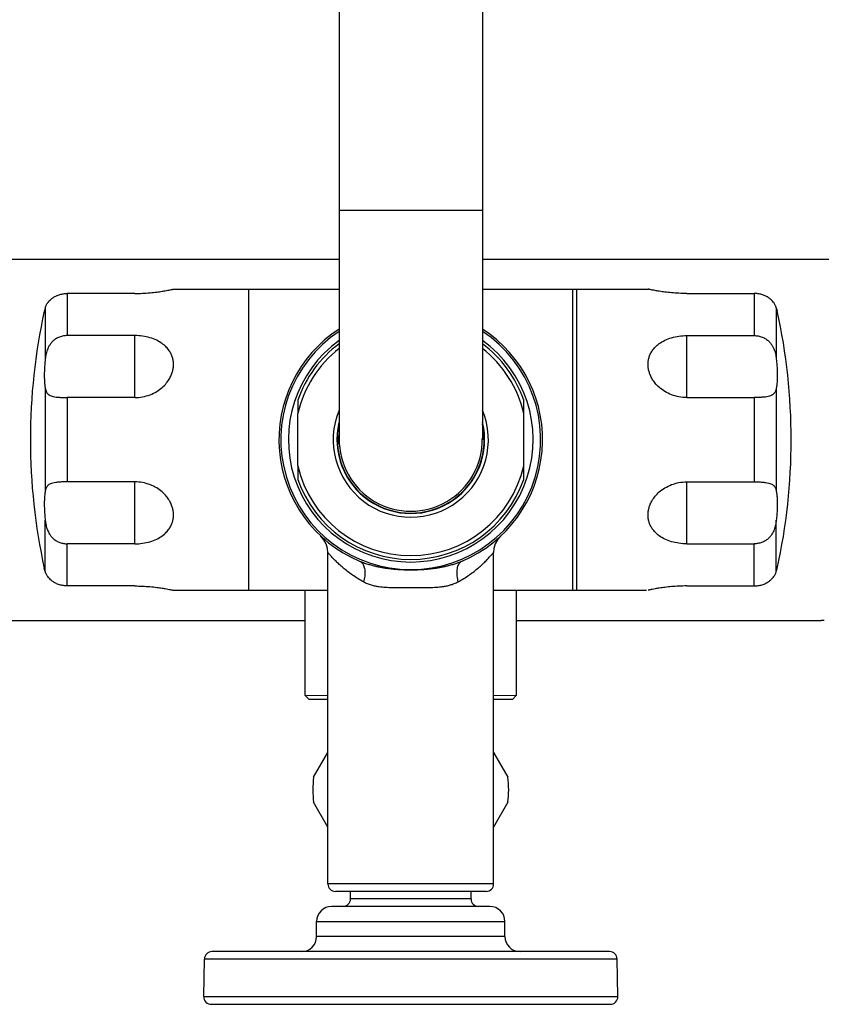
# Model space of a CAD drawing. Units: millimetres. Extents: x 514536 to 535889, y -162452 to -144891.
# Drawn here: x 516686 to 516793, y -160761 to -160630 of the extents above; entities that cross this region are included whole.
import ezdxf

# ---------------------------------------------------------------- set-up
doc = ezdxf.new("R2010")
doc.units = ezdxf.units.MM
doc.linetypes.add('CONTINOUS', pattern=[0])
doc.layers.add('FUR-위생가구', color=6, linetype='Continuous')

msp = doc.modelspace()

# ---------------------------------------------------------------- linework, layer by layer
at = {"layer": 'FUR-위생가구', "linetype": 'CONTINOUS'}
for p, q in [((516728.8615783271, -160275.6448582476), (516728.8615783271, -160686.1655016625)), ((516747.8615783271, -160275.6448582476), (516747.8615783271, -160686.1655016625)), ((516728.8615783271, -160655.6655016625), (516747.8615783271, -160655.6655016625)), ((516618.8615783271, -160662.1655016625), (516728.8615783271, -160662.1655016625)), ((516747.8615783271, -160662.1655016625), (516852.6902965074, -160662.1655016625)), ((516701.7193667407, -160666.7380562108), (516692.761644905, -160666.7380562108)), ((516692.761644905, -160666.7380562108), (516692.761644905, -160672.3370769526)), ((516706.8289511105, -160666.172744055), (516706.861577763, -160666.1655017877)), ((516706.8613720328, -160666.1655016625), (516728.8615783271, -160666.1655016625)), ((516716.8615783271, -160706.1655016625), (516716.8615783271, -160666.1655016625)), ((516747.8615783271, -160666.1655016625), (516769.8615783273, -160666.1655016625)), ((516759.8615783271, -160706.1655016625), (516759.8615783271, -160666.1655016625)), ((516760.3615783271, -160666.1655016625), (516760.3615783271, -160706.1655016625)), ((516769.8942055438, -160666.172744055), (516769.8615788913, -160666.1655017877)), ((516775.0037899136, -160666.7380562108), (516783.9615117493, -160666.7380562108)), ((516783.9615117493, -160666.7380562108), (516783.9615117493, -160672.3370769526)), ((516689.7230538154, -160669.025235476), (516689.7086574801, -160669.0739551237)), ((516689.835673473, -160668.6444211257), (516689.7230538154, -160669.025235476)), ((516689.835673473, -160668.6444211257), (516689.835673473, -160675.4743057046)), ((516786.8874831813, -160668.6444211257), (516786.8874831813, -160675.4743057046)), ((516786.8874831813, -160668.6444211257), (516787.0001028389, -160669.025235476)), ((516787.0001028389, -160669.025235476), (516787.0144991742, -160669.0739551237)), ((516701.7193667407, -160672.3370769526), (516692.761644905, -160672.3370769526)), ((516701.7193667407, -160680.5664809207), (516701.7193667407, -160672.3370769526)), ((516775.0037899136, -160672.3370769526), (516783.9615117493, -160672.3370769526)), ((516775.0037899136, -160680.5664809207), (516775.0037899136, -160672.3370769526)), ((516689.835673473, -160679.3356170835), (516689.835673473, -160692.9953862414)), ((516786.8874831813, -160679.3356170835), (516786.8874831813, -160692.9953862414)), ((516701.7193667407, -160680.5664809207), (516692.761644905, -160680.5664809207)), ((516692.761644905, -160680.5664809207), (516692.761644905, -160691.7645224042)), ((516723.3615783271, -160680.8919829131), (516723.3615783271, -160682.6783825076)), ((516753.3615783271, -160691.4390204118), (516753.3615783271, -160680.8919829131)), ((516775.0037899136, -160680.5664809207), (516783.9615117493, -160680.5664809207)), ((516783.9615117493, -160680.5664809207), (516783.9615117493, -160691.7645224042)), ((516723.3607273728, -160689.6581611124), (516723.3607951782, -160682.6728376788)), ((516728.6053226588, -160685.6655016625), (516728.8615783271, -160685.6655016625)), ((516728.6615783271, -160685.6655016625), (516728.6615783271, -160686.6655016625)), ((516728.6053226588, -160686.6655016625), (516728.8747453466, -160686.6655016625)), ((516723.3615783271, -160689.6526208173), (516723.3615783271, -160691.4390204118)), ((516701.7193667407, -160691.7645224042), (516692.761644905, -160691.7645224042)), ((516701.7193667407, -160699.9939263724), (516701.7193667407, -160691.7645224042)), ((516775.0037899136, -160691.7645224042), (516783.9615117493, -160691.7645224042)), ((516775.0037899136, -160699.9939263724), (516775.0037899136, -160691.7645224042)), ((516689.835673473, -160703.6865821992), (516689.835673473, -160696.8566976203)), ((516786.8874831813, -160703.6865821992), (516786.8874831813, -160696.8566976203)), ((516726.4272329095, -160698.964775058), (516726.4103628218, -160698.9490241796)), ((516726.4239969162, -160698.9618591631), (516726.4314605759, -160698.9688686113)), ((516726.840136234, -160699.45029502), (516726.4239969162, -160698.9618591631)), ((516727.1430081306, -160700.0163628719), (516726.840136234, -160699.45029502)), ((516749.8825612119, -160699.4509671985), (516749.5799192718, -160700.0169296123)), ((516750.2984657964, -160698.9625144831), (516749.8825612119, -160699.4509671985)), ((516750.2913222715, -160698.9692153075), (516750.2984657964, -160698.9625144831)), ((516750.2957829137, -160698.9649063707), (516750.312792967, -160698.9490249887)), ((516701.7193667407, -160699.9939263724), (516692.761644905, -160699.9939263724)), ((516692.761644905, -160705.5929471141), (516692.761644905, -160699.9939263724)), ((516727.3185637573, -160700.6342767635), (516727.1430081306, -160700.0163628719)), ((516727.3615804088, -160701.1404864668), (516727.3185637573, -160700.6342767635)), ((516749.4045359454, -160700.6346106886), (516749.3615766884, -160701.1404852672)), ((516749.5799192718, -160700.0169296123), (516749.4045359454, -160700.6346106886)), ((516775.0037899136, -160699.9939263724), (516783.9615117493, -160699.9939263724)), ((516783.9615117493, -160705.5929471141), (516783.9615117493, -160699.9939263724)), ((516727.3615783271, -160745.1655016625), (516727.3615783271, -160701.1463976268)), ((516749.3615783271, -160745.1655016625), (516749.3615783271, -160701.1463754654)), ((516689.835673473, -160703.6865821992), (516689.7086574801, -160703.2570482011)), ((516786.8874831813, -160703.6865821992), (516787.0144991742, -160703.2570482011)), ((516701.7193667407, -160705.5929471141), (516692.761644905, -160705.5929471141)), ((516775.0037899136, -160705.5929471141), (516783.9615117493, -160705.5929471141)), ((516706.8615232212, -160706.1655016625), (516727.3615783271, -160706.1655016625)), ((516724.3616107584, -160708.1538560485), (516724.3591386767, -160706.1655016625)), ((516749.3615783271, -160706.1655016625), (516769.6678278104, -160706.1655016625)), ((516752.3640179776, -160706.1655016625), (516752.3615458958, -160708.1538561439)), ((516724.3626658516, -160713.8201229198), (516724.3616107584, -160708.1538560485)), ((516752.3615458958, -160708.1538561439), (516752.3604908026, -160713.8201231242)), ((516683.863324052, -160710.1655016625), (516724.3619853389, -160710.1655016625)), ((516752.3611713152, -160710.1655016625), (516792.8598312277, -160710.1655016625)), ((516793.2246566705, -160710.1751028755), (516792.8598236435, -160710.1654970494)), ((516724.3616759821, -160720.1655983593), (516724.3626658516, -160713.8201229198)), ((516752.3604908026, -160713.8201231242), (516752.361480672, -160720.1655983593)), ((516724.8615783271, -160720.6655016625), (516724.3616767268, -160720.1656000622)), ((516727.3615783271, -160720.167147614), (516724.3616790596, -160720.165602395)), ((516752.3614775945, -160720.165602395), (516749.3615783271, -160720.1671475944)), ((516751.8615783271, -160720.6655016625), (516752.3614799272, -160720.1656000623)), ((516727.3615783271, -160720.6655016625), (516724.8615783271, -160720.6655016625)), ((516751.8615783271, -160720.6655016625), (516749.3615783271, -160720.6655016625)), ((516725.4692734818, -160730.9956286814), (516727.3615783271, -160727.7180605457)), ((516749.3615783271, -160727.7180605457), (516751.2538831725, -160730.9956286814)), ((516727.3615783271, -160737.6129427792), (516725.4692734818, -160734.3353746435)), ((516751.2538831725, -160734.3353746435), (516749.3615783271, -160737.6129427792)), ((516749.3615783271, -160745.1655016625), (516727.3615783271, -160745.1655016625)), ((516748.3615592786, -160746.1655016625), (516728.3615973756, -160746.1655016625)), ((516730.3615783271, -160747.1655016625), (516730.3615783271, -160746.1655016625)), ((516746.3615783271, -160747.1655016625), (516746.3615783271, -160746.1655016625)), ((516746.3615783271, -160747.1655016625), (516730.3615783271, -160747.1655016625)), ((516748.8615783271, -160748.1655016625), (516727.8615783271, -160748.1655016625)), ((516725.8615783271, -160750.1655016625), (516750.8615783271, -160750.1655016625)), ((516725.8615783271, -160752.1655016625), (516725.8615783271, -160750.1655016625)), ((516750.8615783271, -160752.1655016625), (516750.8615783271, -160750.1655016625)), ((516750.8615783271, -160752.1655016625), (516725.8615783271, -160752.1655016625)), ((516764.7566956095, -160754.1655016625), (516711.9664610447, -160754.1655016625)), ((516710.8793380249, -160760.148049256), (516710.9666133495, -160755.148049256)), ((516765.7565433047, -160755.148049256), (516710.9666133495, -160755.148049256)), ((516765.8438186293, -160760.148049256), (516765.7565433047, -160755.148049256)), ((516710.8793380249, -160760.148049256), (516765.8438186293, -160760.148049256)), ((516711.87918572, -160761.1655016625), (516764.8439709342, -160761.1655016625))]:
    msp.add_line(p, q, dxfattribs=at)
for centre, radius, start, end in [((516767.8615783271, -160686.1655016625), 80, 167.6639915900109, 192.336005381869), ((516708.8615783271, -160686.1655016625), 80, 347.6639946180292, 12.33600840862094), ((516738.3615783271, -160686.1655016625), 17.5, 122.9021365295321, 247.0777573756303), ((516738.3615783271, -160686.1655016625), 17.25, 123.4735743019597, 56.52450251595971), ((516738.3615783271, -160686.1655016625), 17.5, 292.9222388074124, 57.09784090067889), ((516738.3615783271, -160686.1655016625), 16.2500000087, 125.7990343712402, 54.20098131225424), ((516738.3615783271, -160686.1655016625), 15.9, 126.7045865685372, 160.6299617543875), ((516738.3615783271, -160686.1655016625), 15.4, 128.1070523173256, 166.8932159205376), ((516738.3615783271, -160686.1655016625), 15.9, 19.37003824561249, 53.29541343146288), ((516738.3615783271, -160686.1655016625), 15.4, 13.08932307583455, 51.88181549439609), ((516738.3615783271, -160686.1655016625), 10.3, 157.6479570771932, 22.35204292280684), ((516738.3615783271, -160686.1655016625), 9.8, 166.5820785296693, 13.41792147033067), ((516738.3615783271, -160686.1655016625), 9.75, 167.3486750685394, 177.0604655137141), ((516738.3615783271, -160686.1655016625), 9.75, 182.9395344862859, 12.31590312461159), ((516738.3615783271, -160686.1655016625), 9.5, 179.0526315778839, 0.9473684221161517), ((516738.3615783271, -160686.1655016625), 15.4, 193.1067104546335, 346.9106818184443), ((516738.3615783271, -160686.1655016625), 15.9, 199.3700382456125, 340.6299617543875), ((516738.3615783271, -160732.6655016625), 13, 172.6198649488314, 187.3801350511686), ((516738.3615783271, -160732.6655016625), 13, 352.6198649488313, 7.380135051168653), ((516728.3615783271, -160745.1655016625), 1, 180, 270), ((516748.3615783271, -160745.1655016625), 1, 270, 0), ((516729.3615783271, -160747.1655016625), 1, 270, 0), ((516747.3615783271, -160747.1655016625), 1, 180, 270), ((516727.8615783271, -160750.1655016625), 2, 90, 180), ((516748.8615783271, -160750.1655016625), 2, 0, 90), ((516723.8615783271, -160752.1655016625), 2, 270, 0), ((516752.8615783271, -160752.1655016625), 2, 180, 270), ((516711.9664610447, -160755.1655016625), 1, 90, 179.000000000023), ((516764.7566956095, -160755.1655016625), 1, 0.9999999999770749, 90), ((516711.87918572, -160760.1655016625), 1, 179.000000000023, 270), ((516764.8439709342, -160760.1655016625), 1, 270, 0.9999999999770749)]:
    msp.add_arc(centre, radius, start, end, dxfattribs=at)
for points, start_tangent, end_tangent in [([(516689.835673473, -160668.6444211257), (516689.8787361507, -160668.5155995814), (516689.9389381254, -160668.3711753892), (516690.0189653395, -160668.2146038145), (516690.1209380757, -160668.0495874341), (516690.2495474544, -160667.8759846524), (516690.4163469344, -160667.6885357919), (516690.6379699303, -160667.4843303956), (516690.9352724891, -160667.2667322513), (516691.3239313883, -160667.0529580801), (516691.7836539717, -160666.8794205738), (516692.2787483663, -160666.7719055214), (516692.761644905, -160666.7380562108)], (0.2837805690461145, 0.9588892473231012), (1, 2.287666583944409e-17)), ([(516701.7193667407, -160666.7380562108), (516702.7546212818, -160666.7148496239), (516703.7425724315, -160666.6494228822), (516704.6373790313, -160666.5536858025), (516705.3675329185, -160666.4498746367), (516705.9107318713, -160666.3576671878), (516706.2989320927, -160666.2839415681), (516706.5612615831, -160666.2304257317), (516706.7300675594, -160666.1944130501), (516706.8283343702, -160666.1728807646), (516706.8289511105, -160666.172744055)], (1, 2.287666583944409e-17), (0.9763003573137553, 0.2164199905485483)), ([(516775.0037899136, -160666.7380562108), (516773.9685353725, -160666.7148496239), (516772.9805842228, -160666.6494228822), (516772.085777623, -160666.5536858025), (516771.3556237358, -160666.4498746367), (516770.812424783, -160666.3576671878), (516770.4242245615, -160666.2839415681), (516770.1618950712, -160666.2304257317), (516769.9930890949, -160666.1944130501), (516769.8948222841, -160666.1728807646), (516769.8942055438, -160666.172744055)], (-1, 2.287666583944409e-17), (-0.9763003573137553, 0.2164199905485483)), ([(516786.8874831813, -160668.6444211257), (516786.8444205036, -160668.5155995814), (516786.7842185289, -160668.3711753892), (516786.7041913148, -160668.2146038145), (516786.6022185786, -160668.0495874341), (516786.4736091999, -160667.8759846524), (516786.3068097199, -160667.6885357919), (516786.085186724, -160667.4843303956), (516785.7878841652, -160667.2667322513), (516785.399225266, -160667.0529580801), (516784.9395026825, -160666.8794205738), (516784.444408288, -160666.7719055214), (516783.9615117493, -160666.7380562108)], (-0.2837805690461145, 0.9588892473231012), (-1, 2.287666583944409e-17)), ([(516692.761644905, -160672.3370769526), (516692.2401429766, -160672.3834534415), (516691.7124778493, -160672.5317731149), (516691.2304961082, -160672.7776738524), (516690.8355325735, -160673.0902555305), (516690.5422729048, -160673.4229187663), (516690.3281351338, -160673.7546428328), (516690.169014459, -160674.0831301279), (516690.046935771, -160674.4178222716), (516689.9530873498, -160674.7647910589), (516689.8838718628, -160675.1195916704), (516689.835673473, -160675.4743057046)], (-1, -2.287666583944409e-17), (-0.1104139564417666, -0.9938856866978595)), ([(516701.7193667407, -160680.5664809207), (516702.754358398, -160680.4718617401), (516703.7427540156, -160680.194476368), (516704.6346937234, -160679.757186872), (516705.362508821, -160679.2225307152), (516705.9060132478, -160678.6625754311), (516706.2950623594, -160678.1133724597), (516706.5584366905, -160677.5990693757), (516706.7284905305, -160677.1165921552), (516706.8278516663, -160676.6430956483), (516706.86157664, -160676.1688590107), (516706.8287934616, -160675.7019295436), (516706.7303406508, -160675.2499065011), (516706.561236686, -160674.8034352631), (516706.2985166538, -160674.3419104172), (516705.9100442289, -160673.8656129775), (516705.3664736567, -160673.3965029132), (516704.6368892157, -160672.9634018192), (516703.7421686297, -160672.6202596884), (516702.7544510084, -160672.4085142751), (516701.7193667407, -160672.3370769526)], (1, 2.287666583944409e-17), (-1, -2.287666583944409e-17)), ([(516775.0037899136, -160680.5664809207), (516773.9687982562, -160680.4718617401), (516772.9804026387, -160680.194476368), (516772.0884629309, -160679.757186872), (516771.3606478333, -160679.2225307152), (516770.8171434065, -160678.6625754311), (516770.4280942949, -160678.1133724597), (516770.1647199638, -160677.5990693757), (516769.9946661238, -160677.1165921552), (516769.895304988, -160676.6430956483), (516769.8615800142, -160676.1688590107), (516769.8943631927, -160675.7019295436), (516769.9928160035, -160675.2499065011), (516770.1619199683, -160674.8034352631), (516770.4246400004, -160674.3419104172), (516770.8131124254, -160673.8656129775), (516771.3566829975, -160673.3965029132), (516772.0862674386, -160672.9634018192), (516772.9809880246, -160672.6202596884), (516773.9687056459, -160672.4085142751), (516775.0037899136, -160672.3370769526)], (-1, 2.287666583944409e-17), (1, -2.287666583944409e-17)), ([(516783.9615117493, -160672.3370769526), (516784.4830136776, -160672.3834534415), (516785.0106788049, -160672.5317731149), (516785.4926605461, -160672.7776738524), (516785.8876240808, -160673.0902555305), (516786.1808837495, -160673.4229187663), (516786.3950215204, -160673.7546428328), (516786.5541421953, -160674.0831301279), (516786.6762208833, -160674.4178222716), (516786.7700693045, -160674.7647910589), (516786.8392847915, -160675.1195916704), (516786.8874831813, -160675.4743057046)], (1, -2.287666583944409e-17), (0.1104139564417666, -0.9938856866978595)), ([(516689.835673473, -160675.4743057046), (516689.7657272494, -160676.2156063195), (516689.7230533781, -160676.9345490437), (516689.7086574802, -160677.6197904127), (516689.7230579259, -160678.2562858145), (516689.765733239, -160678.8308267287), (516689.835673473, -160679.3356170835)], (-0.1104139564642677, -0.9938856866953598), (0.1751097280212209, -0.984548923696702)), ([(516786.8874831813, -160675.4743057046), (516786.9574294048, -160676.2156063195), (516787.0001032762, -160676.9345490437), (516787.0144991741, -160677.6197904127), (516787.0000987283, -160678.2562858145), (516786.9574234153, -160678.8308267287), (516786.8874831813, -160679.3356170835)], (0.1104139564642677, -0.9938856866953598), (-0.1751097280212209, -0.984548923696702)), ([(516689.835673473, -160679.3356170835), (516689.9006892327, -160679.6033801427), (516690.0005181906, -160679.8376185401), (516690.1461260318, -160680.0395466157), (516690.3486017491, -160680.2075822086), (516690.6100409208, -160680.3374750805), (516690.9077545685, -160680.4267663465), (516691.2777372251, -160680.492468415), (516691.7363120574, -160680.5367138642), (516692.2472880888, -160680.559813312), (516692.761644905, -160680.5664809207)], (0.175109728013996, -0.9845489236979869), (1, 2.287666583944409e-17)), ([(516786.8874831813, -160679.3356170835), (516786.8224674215, -160679.6033801427), (516786.7226384637, -160679.8376185401), (516786.5770306225, -160680.0395466157), (516786.3745549052, -160680.2075822086), (516786.1131157335, -160680.3374750805), (516785.8154020858, -160680.4267663465), (516785.4454194292, -160680.492468415), (516784.9868445969, -160680.5367138642), (516784.4758685655, -160680.559813312), (516783.9615117493, -160680.5664809207)], (-0.175109728013996, -0.9845489236979869), (-1, 2.287666583944409e-17)), ([(516692.761644905, -160691.7645224042), (516692.2401429766, -160691.7713840658), (516691.7124778493, -160691.7959184256), (516691.2304961082, -160691.8450351987), (516690.8355325735, -160691.9220450363), (516690.5422729048, -160692.0211380911), (516690.3281351338, -160692.1368725435), (516690.169014459, -160692.2676452082), (516690.046935771, -160692.4171123203), (516689.9530873498, -160692.5891727245), (516689.8838718628, -160692.7831178759), (516689.835673473, -160692.9953862414)], (-1, -2.287666583944409e-17), (-0.1751097280164361, -0.9845489236975529)), ([(516701.7193667407, -160699.9939263724), (516702.7544406927, -160699.9224904917), (516703.7421169379, -160699.7107588729), (516704.6369813479, -160699.3675569105), (516705.3664018441, -160698.9345523474), (516705.9098877861, -160698.4655521732), (516706.298312565, -160697.9893931498), (516706.5610637225, -160697.5279387019), (516706.7301722127, -160697.0816670338), (516706.8286531547, -160696.6300535502), (516706.8615778747, -160696.1637633523), (516706.82816622, -160695.6901497009), (516706.7292478033, -160695.2171246148), (516706.5597243129, -160694.7349522015), (516706.2969972617, -160694.2208532852), (516705.9086880299, -160693.6716743379), (516705.3658212408, -160693.1113878253), (516704.6366312895, -160692.5749983677), (516703.7421324573, -160692.1362892618), (516702.7543873822, -160691.8591469351), (516701.7193667407, -160691.7645224042)], (1, 2.287666583944409e-17), (-1, -2.287666583944409e-17)), ([(516775.0037899136, -160699.9939263724), (516773.9687159616, -160699.9224904917), (516772.9810397164, -160699.7107588729), (516772.0861753064, -160699.3675569105), (516771.3567548102, -160698.9345523474), (516770.8132688681, -160698.4655521732), (516770.4248440893, -160697.9893931498), (516770.1620929318, -160697.5279387019), (516769.9929844416, -160697.0816670338), (516769.8945034996, -160696.6300535502), (516769.8615787795, -160696.1637633523), (516769.8949904343, -160695.6901497009), (516769.9939088509, -160695.2171246148), (516770.1634323414, -160694.7349522015), (516770.4261593926, -160694.2208532852), (516770.8144686244, -160693.6716743379), (516771.3573354135, -160693.1113878253), (516772.0865253648, -160692.5749983677), (516772.981024197, -160692.1362892618), (516773.9687692721, -160691.8591469351), (516775.0037899136, -160691.7645224042)], (-1, 2.287666583944409e-17), (1, -2.287666583944409e-17)), ([(516783.9615117493, -160691.7645224042), (516784.4830136776, -160691.7713840658), (516785.0106788049, -160691.7959184256), (516785.4926605461, -160691.8450351987), (516785.8876240808, -160691.9220450363), (516786.1808837495, -160692.0211380911), (516786.3950215204, -160692.1368725435), (516786.5541421953, -160692.2676452082), (516786.6762208833, -160692.4171123203), (516786.7700693045, -160692.5891727245), (516786.8392847915, -160692.7831178759), (516786.8874831813, -160692.9953862414)], (1, -2.287666583944409e-17), (0.1751097280164361, -0.9845489236975529)), ([(516689.835673473, -160692.9953862414), (516689.7657345923, -160693.5001636412), (516689.7230596303, -160694.074681447), (516689.7086574804, -160694.7111715398), (516689.7230517236, -160695.3964136643), (516689.7657249486, -160696.1153671968), (516689.835673473, -160696.8566976203)], (-0.1751097280205404, -0.9845489236968229), (0.1104139564642965, -0.9938856866953567)), ([(516786.8874831813, -160692.9953862414), (516786.9574220619, -160693.5001636412), (516787.000097024, -160694.074681447), (516787.0144991738, -160694.7111715398), (516787.0001049307, -160695.3964136643), (516786.9574317057, -160696.1153671968), (516786.8874831813, -160696.8566976203)], (0.1751097280205404, -0.9845489236968229), (-0.1104139564642965, -0.9938856866953567)), ([(516689.835673473, -160696.8566976203), (516689.8787135582, -160697.1792313424), (516689.9388685287, -160697.5025472147), (516690.0188180492, -160697.8200500732), (516690.1206882341, -160698.1266429447), (516690.2491926762, -160698.4248800212), (516690.4158562277, -160698.7242380841), (516690.6372542436, -160699.0282201184), (516690.9342001528, -160699.3308723149), (516691.322772219, -160699.6102621312), (516691.7828531644, -160699.8255705189), (516692.2784570819, -160699.9541790318), (516692.761644905, -160699.9939263724)], (0.1104139564578152, -0.9938856866960767), (1, 2.287666583944409e-17)), ([(516786.8874831813, -160696.8566976203), (516786.8444430961, -160697.1792313424), (516786.7842881256, -160697.5025472147), (516786.704338605, -160697.8200500732), (516786.6024684202, -160698.1266429447), (516786.4739639781, -160698.4248800212), (516786.3073004265, -160698.7242380841), (516786.0859024107, -160699.0282201184), (516785.7889565015, -160699.3308723149), (516785.4003844353, -160699.6102621312), (516784.9403034899, -160699.8255705189), (516784.4446995724, -160699.9541790318), (516783.9615117493, -160699.9939263724)], (-0.1104139564578152, -0.9938856866960767), (-1, 2.287666583944409e-17)), ([(516732.0881528396, -160705.046709251), (516731.335189739, -160704.6121391954), (516730.6263296668, -160704.1468422716), (516729.9657469076, -160703.6602939654), (516729.3693873516, -160703.1734678197), (516728.8707072745, -160702.7287348225), (516728.4355487732, -160702.3102853362), (516728.0254145563, -160701.8878722585), (516727.6731383079, -160701.5016010044), (516727.4356140674, -160701.2280256452), (516727.3619165717, -160701.1408833164), (516727.3617161612, -160701.140643803)], (-0.8805626687512897, 0.4739297272820164), (0.7294396303737226, 0.6840451926885)), ([(516744.6350038145, -160705.046709251), (516745.3890263994, -160704.6114854401), (516746.0986140912, -160704.1455966984), (516746.7599204268, -160703.6583417126), (516747.3570110775, -160703.1706906509), (516747.8562551072, -160702.725201243), (516748.2907753894, -160702.3071299061), (516748.7001260878, -160701.8853330737), (516749.0515139998, -160701.499913305), (516749.2880043052, -160701.2274843588), (516749.3612405335, -160701.140882705), (516749.3614397185, -160701.1406445964)], (0.880562629420709, 0.473929800358331), (-0.7265354344839196, 0.6871289998532024)), ([(516731.545661645, -160702.2836053592), (516731.8996637468, -160702.5507534083), (516732.1438707369, -160702.9979036606), (516732.2606710551, -160703.5928087335), (516732.241641405, -160704.2925655187), (516732.0881542213, -160705.0467092509)], (0.9210352935587871, -0.3894791239836597), (-0.274381287144283, -0.961620980046217)), ([(516731.5456615003, -160702.2836057014), (516732.083015997, -160702.4946185174), (516732.642074571, -160702.6829252584), (516733.1907459489, -160702.8408404877), (516733.6972879585, -160702.96583195), (516734.1638629927, -160703.0651660499), (516734.6360256555, -160703.151710511), (516735.1276058115, -160703.2281483066), (516735.6250641244, -160703.2924436396), (516736.1270997782, -160703.3449983243), (516736.6425337034, -160703.3869194942), (516737.1805930928, -160703.4184166937), (516737.7504581989, -160703.4387475416), (516738.3615783273, -160703.4461264123)], (0.9210355080333243, -0.3894786167966046), (0.9999999999464247, 1.035135906577477e-05)), ([(516738.3615783273, -160703.4461264123), (516738.9710844974, -160703.4387865483), (516739.5400844859, -160703.418533793), (516740.0780062635, -160703.387102456), (516740.5940248707, -160703.3451870229), (516741.0973502615, -160703.2925302638), (516741.5965156136, -160703.2280112104), (516742.0887431493, -160703.1514375787), (516742.5610586355, -160703.0648170041), (516743.029509893, -160702.9649993206), (516743.5345048826, -160702.8402840672), (516744.0786605607, -160702.6836780593), (516744.635188919, -160702.4964194388), (516745.177488584, -160702.2836084796)], (0.9999999999494958, -1.005029145184189e-05), (0.9210355656621693, 0.3894784805164055)), ([(516745.1774943752, -160702.2836038599), (516744.8234930671, -160702.5507523672), (516744.5792866161, -160702.9979029934), (516744.4624865848, -160703.5928083498), (516744.4815163037, -160704.2925653456), (516744.6350034002, -160705.046709251)], (-0.92103456979281, -0.3894808355318318), (0.2743810692544256, -0.9616210422171502)), ([(516692.761644905, -160705.5929471141), (516692.2405888137, -160705.5535002646), (516691.7138192015, -160705.4300762401), (516691.2323676531, -160705.2338041053), (516690.8369961483, -160704.9983149392), (516690.5432105778, -160704.7645697435), (516690.3287930663, -160704.5484722873), (516690.169493099, -160704.3506755187), (516690.0472355786, -160704.1652960802), (516689.9532279493, -160703.9901760553), (516689.8839163842, -160703.8291446892), (516689.835673473, -160703.6865821992)], (-1, -2.287666583944409e-17), (-0.2837805690569773, 0.9588892473198865)), ([(516783.9615117493, -160705.5929471141), (516784.4825678406, -160705.5535002646), (516785.0093374528, -160705.4300762401), (516785.4907890012, -160705.2338041053), (516785.8861605059, -160704.9983149392), (516786.1799460765, -160704.7645697435), (516786.394363588, -160704.5484722873), (516786.5536635553, -160704.3506755187), (516786.6759210756, -160704.1652960802), (516786.7699287049, -160703.9901760553), (516786.8392402701, -160703.8291446892), (516786.8874831813, -160703.6865821992)], (1, -2.287666583944409e-17), (0.2837805690569773, 0.9588892473198865)), ([(516701.7193667407, -160705.5929471141), (516702.7539812548, -160705.6161250158), (516703.7412782974, -160705.6814670912), (516704.63614958, -160705.7771621929), (516705.3672692347, -160705.8810870311), (516705.9115336951, -160705.9734816908), (516706.3000222049, -160706.047277976), (516706.5623990807, -160706.1008161346), (516706.7307999105, -160706.1367492014), (516706.8286816094, -160706.1581993891), (516706.8615782872, -160706.1655016536)], (1, 2.287666583944409e-17), (0.227915527143626, 0.9736809089670205)), ([(516732.0881528396, -160705.046709251), (516732.5870824424, -160705.2795964548), (516733.1121743988, -160705.460099095), (516733.6296546061, -160705.5877825883), (516734.1068240725, -160705.6708979927), (516734.5445186725, -160705.7239724063), (516734.9849578287, -160705.7596302109), (516735.440293661, -160705.7819375835), (516735.8974863498, -160705.7932683692), (516736.3552946782, -160705.7969530536), (516736.8218880254, -160705.7959568212), (516737.3058558969, -160705.7927263418), (516737.8159097937, -160705.7894388), (516738.3615783271, -160705.7880006617)], (0.8805699738168411, -0.4739161542005167), (0.9999999996030805, 2.817515166850636e-05)), ([(516738.3615783271, -160705.7880006617), (516738.9057958986, -160705.7894313665), (516739.4150726626, -160705.7927100873), (516739.898907246, -160705.7959443624), (516740.3660184128, -160705.7969566397), (516740.8249964382, -160705.7932786308), (516741.2837612582, -160705.7819055924), (516741.7397054262, -160705.7595340028), (516742.1803014947, -160705.7238066169), (516742.619786286, -160705.6703979644), (516743.0954995186, -160705.5873706949), (516743.6086994275, -160705.4607629509), (516744.1314343282, -160705.2814571436), (516744.6350038145, -160705.046709251)], (0.9999999996245936, -2.740096699252778e-05), (0.8805753688900484, 0.4739061296334489)), ([(516775.0037899136, -160705.5929471141), (516773.9691753995, -160705.6161250158), (516772.9818783569, -160705.6814670912), (516772.0870070743, -160705.7771621929), (516771.3558874195, -160705.8810870311), (516770.8116229592, -160705.9734816908), (516770.4231344494, -160706.047277976), (516770.1607575736, -160706.1008161346), (516769.9923567438, -160706.1367492014), (516769.8944750449, -160706.1581993891), (516769.8615783671, -160706.1655016536)], (-1, 2.287666583944409e-17), (-0.227915527143626, 0.9736809089670205))]:
    msp.add_spline(points, degree=3, dxfattribs=dict(at, start_tangent=start_tangent, end_tangent=end_tangent))

doc.saveas('drawing.dxf')
